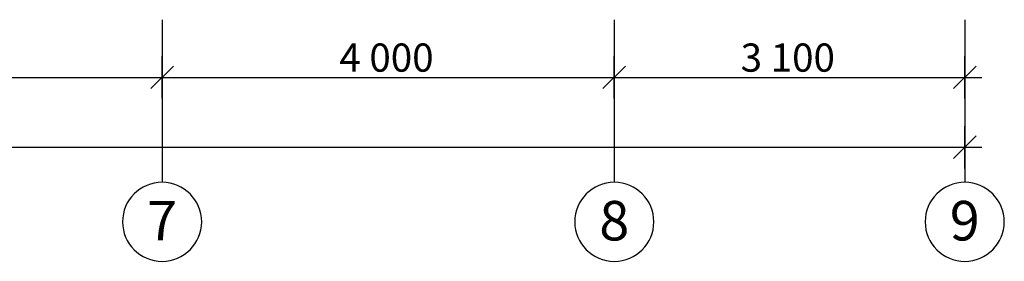
# Model space of a CAD drawing. Units: millimetres. Extents: x 88 to 9679, y -8 to 507.
# Drawn here: x 6874 to 6961, y 316 to 337 of the extents above; entities that cross this region are included whole.
import ezdxf
from ezdxf.enums import TextEntityAlignment as Align

# ---------------------------------------------------------------- set-up
doc = ezdxf.new("R2010")
doc.units = ezdxf.units.MM
doc.linetypes.add('DOUBLE_DASHED', pattern=[1093.611073, 529.166651, -211.666656, 141.111112, -211.666656])
doc.layers.add('DIMENSIONS', color=7, linetype='Continuous')
doc.styles.add('1', font='ARIAL.TTF')

msp = doc.modelspace()

# ---------------------------------------------------------------- linework, layer by layer
at = {"layer": 'DIMENSIONS', "color": 7, "linetype": 'DOUBLE_DASHED'}
for p, q in [((6886.173, 337), (6886.173, 322.591)), ((6926.173, 337), (6926.173, 322.591)), ((6957.173, 337), (6957.173, 322.591))]:
    msp.add_line(p, q, dxfattribs=at)
at = {"layer": 'DIMENSIONS', "color": 7, "linetype": 'Continuous'}
for p, q in [((6886.173, 330.016), (6886.173, 333.766)), ((6926.173, 330.016), (6926.173, 333.766)), ((6957.173, 330.016), (6957.173, 333.766)), ((6887.173, 332.891), (6885.173, 330.891)), ((6927.173, 332.891), (6925.173, 330.891)), ((6956.173, 330.891), (6958.173, 332.891)), ((6837.173, 331.891), (6886.173, 331.891)), ((6886.173, 331.891), (6926.173, 331.891)), ((6926.173, 331.891), (6957.173, 331.891)), ((6957.173, 331.891), (6958.673, 331.891)), ((6957.173, 323.824), (6957.173, 327.574)), ((6956.173, 324.699), (6958.173, 326.699)), ((6583.173, 325.699), (6957.173, 325.699)), ((6957.173, 325.699), (6958.673, 325.699))]:
    msp.add_line(p, q, dxfattribs=at)
for centre, start, end in [((6886.173, 319.091), 0, 180), ((6926.173, 319.091), 0, 180), ((6957.173, 319.091), 0, 180), ((6886.173, 319.091), 180, 0), ((6926.173, 319.091), 180, 0), ((6957.173, 319.091), 180, 0)]:
    msp.add_arc(centre, 3.5, start, end, dxfattribs=at)

# ---------------------------------------------------------------- texts
at = {"layer": 'DIMENSIONS', "color": 7, "lineweight": 0, "style": '1'}
for s, p in [('4\xa0000', (6901.852, 332.391)), ('3\xa0100', (6937.352, 332.391))]:
    msp.add_text(s, height=2.5, dxfattribs=at).set_placement(p)
for s, p in [('7', (6886.173, 320.941)), ('8', (6926.173, 320.941)), ('9', (6957.173, 320.941))]:
    msp.add_text(s, height=3.5, dxfattribs=at).set_placement(p, align=Align.TOP_CENTER)

doc.saveas('drawing.dxf')
